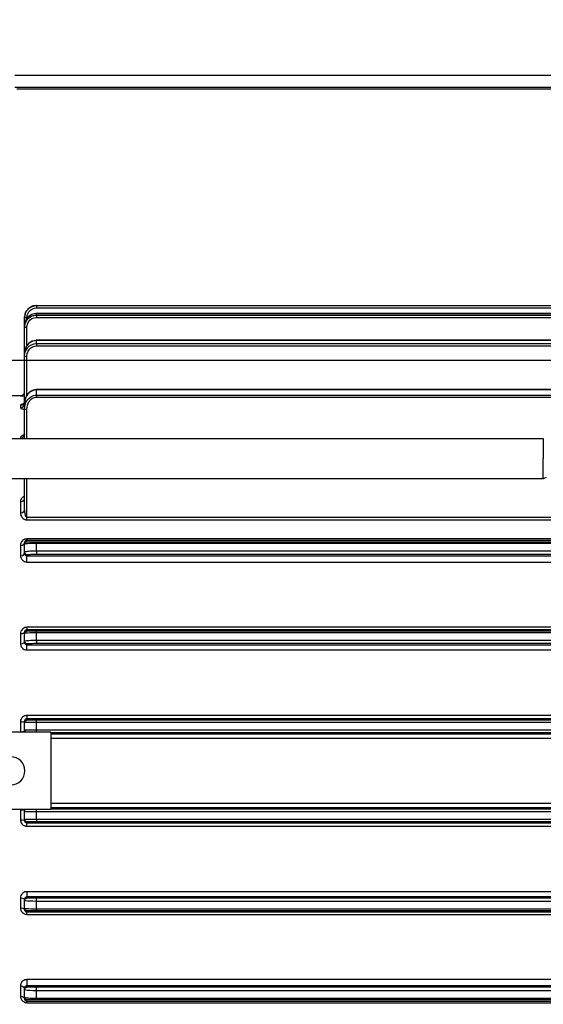
# Model space of a CAD drawing. Extents: x 0 to 210, y 0 to 297.
# Drawn here: x 64 to 77, y 240 to 265 of the extents above; entities that cross this region are included whole.
import ezdxf
from ezdxf.enums import TextEntityAlignment as Align

# ---------------------------------------------------------------- set-up
doc = ezdxf.new("R2010")
doc.units = 0
doc.header["$LTSCALE"] = 19.36
doc.layers.get('0').update_dxf_attribs({"linetype": 'CONTINUOUS'})
doc.layers.add('DIMENSION', color=7, linetype='CONTINUOUS')
doc.styles.add('TEXTSTYLE_2', font='arial.ttf')
doc.dimstyles.get("Standard").update_dxf_attribs({"dimtxt": 2.5, "dimasz": 2.5, "dimexe": 1.25, "dimexo": 0.625, "dimtad": 1, "dimcen": 2.5, "dimazin": 3, "dimtfac": 1, "dimtmove": 0, "dimatfit": 3})

# ---------------------------------------------------------------- blocks, each defined once
blk = doc.blocks.new('_FILLED')
at = {"color": 0, "linetype": 'BYBLOCK'}
blk.add_solid([(0, 0), (-1, 0.1875), (-1, -0.1875)], dxfattribs=at)
blk = doc.blocks.new('*D2')
at = {"layer": 'DIMENSION', "color": 2, "linetype": 'CONTINUOUS'}
for p, q in [((50.654, 255.229), (50.654, 275.777)), ((87.914, 256.004), (87.914, 275.777)), ((50.654, 273.777), (69.284, 273.777)), ((87.914, 273.777), (69.284, 273.777))]:
    blk.add_line(p, q, dxfattribs=at)
at = {"layer": 'DIMENSION', "color": 2, "linetype": 'CONTINUOUS', "xscale": 4, "yscale": 4, "zscale": 4, "rotation": 180}
blk.add_blockref('_FILLED', (50.654, 273.777), dxfattribs=at)
at = {"layer": 'DIMENSION', "color": 2, "linetype": 'CONTINUOUS', "xscale": 4, "yscale": 4, "zscale": 4}
blk.add_blockref('_FILLED', (87.914, 273.777), dxfattribs=at)
at = {"layer": 'DIMENSION', "color": 5, "linetype": 'CONTINUOUS', "style": 'TEXTSTYLE_2'}
blk.add_text('186', height=3.5, dxfattribs=at).set_placement((69.284, 274.652), align=Align.CENTER)
blk = doc.blocks.new('*D3')
at = {"layer": 'DIMENSION', "color": 2, "linetype": 'CONTINUOUS'}
for p, q in [((87.931, 256.011), (33.389, 256.011)), ((35.389, 256.011), (35.389, 245.779)), ((35.389, 235.547), (35.389, 245.779)), ((87.935, 235.547), (33.389, 235.547))]:
    blk.add_line(p, q, dxfattribs=at)
at = {"layer": 'DIMENSION', "color": 2, "linetype": 'CONTINUOUS', "xscale": 4, "yscale": 4, "zscale": 4}
for p, rotation in [((35.389, 256.011), 90), ((35.389, 235.547), 270)]:
    blk.add_blockref('_FILLED', p, dxfattribs=dict(at, rotation=rotation))
at = {"layer": 'DIMENSION', "color": 5, "linetype": 'CONTINUOUS', "style": 'TEXTSTYLE_2'}
blk.add_text('102', height=3.5, rotation=90, dxfattribs=at).set_placement((34.514, 245.779), align=Align.CENTER)
blk = doc.blocks.new('*D9')
at = {"layer": 'DIMENSION', "color": 2, "linetype": 'CONTINUOUS'}
for p, q in [((50.654, 255.229), (50.654, 285.079)), ((123.444, 249.179), (123.444, 285.079)), ((50.654, 283.079), (87.049, 283.079)), ((123.444, 283.079), (87.049, 283.079))]:
    blk.add_line(p, q, dxfattribs=at)
at = {"layer": 'DIMENSION', "color": 2, "linetype": 'CONTINUOUS', "xscale": 4, "yscale": 4, "zscale": 4, "rotation": 180}
blk.add_blockref('_FILLED', (50.654, 283.079), dxfattribs=at)
at = {"layer": 'DIMENSION', "color": 2, "linetype": 'CONTINUOUS', "xscale": 4, "yscale": 4, "zscale": 4}
blk.add_blockref('_FILLED', (123.444, 283.079), dxfattribs=at)
at = {"layer": 'DIMENSION', "color": 5, "linetype": 'CONTINUOUS', "style": 'TEXTSTYLE_2'}
blk.add_text('364', height=3.5, dxfattribs=at).set_placement((87.049, 283.954), align=Align.CENTER)

msp = doc.modelspace()

# ---------------------------------------------------------------- linework, layer by layer
at = {"color": 7, "linetype": 'CONTINUOUS'}
for p, q in [((63.909, 263.124), (82.909, 263.124)), ((82.901, 262.816), (63.917, 262.816)), ((64.21, 257.254), (64.227, 257.272)), ((64.227, 257.272), (64.244, 257.289)), ((64.273, 257.317), (64.291, 257.328)), ((64.33, 257.349), (64.291, 257.328)), ((64.291, 257.328), (64.297, 257.332)), ((64.349, 257.358), (64.369, 257.365)), ((64.454, 257.379), (64.369, 257.365)), ((64.369, 257.365), (64.375, 257.367)), ((64.375, 257.367), (64.394, 257.373)), ((64.394, 257.373), (64.448, 257.378)), ((64.448, 257.378), (64.454, 257.379)), ((64.454, 257.379), (82.454, 257.379)), ((64.154, 257.079), (64.167, 257.16)), ((64.154, 256.874), (64.154, 257.079)), ((64.174, 257.182), (64.167, 257.159)), ((64.167, 257.16), (64.169, 257.172)), ((64.169, 257.172), (64.174, 257.182)), ((64.174, 257.182), (64.182, 257.197)), ((64.182, 257.197), (64.202, 257.238)), ((64.454, 257.177), (64.433, 257.177)), ((82.454, 257.177), (64.454, 257.177)), ((64.155, 256.904), (64.154, 256.874)), ((64.154, 256.835), (64.154, 256.874)), ((64.154, 256.194), (64.154, 256.835)), ((83.354, 256.512), (64.454, 256.512)), ((64.154, 256.112), (64.154, 256.194)), ((64.154, 256.194), (64.154, 256.194)), ((64.154, 254.935), (64.154, 256.112)), ((64.054, 255.129), (63.391, 255.129)), ((64.054, 255.128), (64.066, 255.132)), ((64.066, 255.132), (64.097, 255.14)), ((64.113, 255.151), (64.133, 255.171)), ((64.454, 255.286), (64.373, 255.273)), ((83.354, 255.286), (64.454, 255.286)), ((64.12, 254.92), (64.113, 254.916)), ((64.154, 254.792), (64.154, 254.935)), ((64.154, 254.057), (64.154, 254.792)), ((77.094, 254.057), (61.854, 254.057)), ((77.102, 254.054), (77.094, 254.057)), ((77.094, 254.057), (77.094, 254.05)), ((77.094, 253.057), (61.354, 253.057)), ((64.154, 252.279), (64.154, 253.057)), ((77.166, 253.089), (77.094, 253.057)), ((64.155, 251.47), (64.154, 251.46)), ((64.154, 251.425), (64.154, 251.46)), ((64.154, 251.233), (64.154, 251.425)), ((64.154, 251.199), (64.154, 251.233)), ((64.154, 251.199), (64.155, 251.191)), ((64.201, 251.142), (64.214, 251.141)), ((64.155, 249.247), (64.154, 249.235)), ((64.154, 249.204), (64.154, 249.235)), ((64.154, 249.014), (64.154, 249.204)), ((64.154, 248.983), (64.154, 249.014)), ((64.201, 248.926), (64.214, 248.924)), ((64.156, 247.028), (64.154, 247.014)), ((64.154, 246.984), (64.154, 247.014)), ((64.154, 246.794), (64.154, 246.984)), ((64.454, 246.739), (62.814, 246.739)), ((64.154, 246.765), (64.154, 246.794)), ((64.814, 246.739), (64.454, 246.739)), ((64.814, 246.739), (64.814, 244.819)), ((62.814, 244.819), (64.454, 244.819)), ((64.154, 244.765), (64.154, 244.794)), ((64.154, 244.574), (64.154, 244.765)), ((64.454, 244.819), (64.814, 244.819)), ((64.154, 244.545), (64.154, 244.574)), ((64.201, 244.486), (64.214, 244.485)), ((64.155, 242.587), (64.154, 242.575)), ((64.154, 242.545), (64.154, 242.575)), ((64.154, 242.354), (64.154, 242.545)), ((64.154, 242.323), (64.154, 242.354)), ((64.201, 242.264), (64.214, 242.262)), ((64.155, 240.369), (64.154, 240.359)), ((64.154, 240.326), (64.154, 240.359)), ((64.154, 240.134), (64.154, 240.326)), ((64.154, 240.099), (64.154, 240.134)), ((64.154, 240.099), (64.155, 240.089)), ((64.206, 240.037), (64.214, 240.037))]:
    msp.add_line(p, q, dxfattribs=at)
at = {"color": 9, "linetype": 'CONTINUOUS'}
for p, q in [((82.857, 262.773), (63.961, 262.773)), ((64.454, 257.32), (82.454, 257.32)), ((64.214, 257.048), (64.214, 257.08)), ((64.251, 257.096), (64.241, 257.086)), ((64.339, 257.153), (64.323, 257.145)), ((64.454, 257.176), (64.416, 257.173)), ((64.454, 257.176), (64.454, 257.177)), ((82.454, 257.176), (64.454, 257.176)), ((64.454, 257.14), (82.463, 257.14)), ((64.454, 257.082), (82.48, 257.082)), ((64.186, 257.008), (64.183, 257.002)), ((64.184, 256.836), (64.214, 256.836)), ((64.214, 256.377), (64.214, 256.836)), ((64.203, 256.363), (64.187, 256.338)), ((64.278, 256.448), (64.237, 256.408)), ((64.454, 256.508), (64.454, 256.512)), ((83.354, 256.508), (64.454, 256.508)), ((64.454, 256.431), (83.354, 256.431)), ((64.454, 256.377), (83.354, 256.377)), ((64.161, 256.25), (64.154, 256.194)), ((64.214, 255.141), (64.214, 256.113)), ((64.454, 255.275), (64.369, 255.261)), ((64.454, 255.208), (64.454, 255.275)), ((83.354, 255.275), (64.454, 255.275)), ((64.454, 255.144), (64.454, 255.208)), ((64.454, 255.144), (83.354, 255.144)), ((64.454, 255.096), (83.354, 255.096)), ((64.121, 254.921), (64.115, 254.92)), ((64.116, 254.918), (64.141, 254.942)), ((64.141, 254.942), (64.143, 254.95)), ((64.141, 254.879), (64.154, 254.928)), ((64.161, 255), (64.154, 254.935)), ((64.214, 254.057), (64.214, 254.793)), ((64.054, 254.081), (64.054, 254.057)), ((64.114, 254.143), (64.097, 254.135)), ((64.214, 252.101), (64.214, 253.057)), ((64.214, 252.101), (80.474, 252.101)), ((64.214, 252.036), (80.493, 252.036)), ((64.116, 251.527), (64.104, 251.515)), ((64.141, 251.431), (64.154, 251.46)), ((64.163, 251.431), (64.154, 251.425)), ((82.755, 251.56), (64.214, 251.56)), ((64.214, 251.485), (64.214, 251.522)), ((82.755, 251.522), (64.214, 251.522)), ((83.354, 251.48), (64.454, 251.48)), ((83.354, 251.45), (64.454, 251.45)), ((64.214, 251.141), (64.214, 251.173)), ((64.214, 251.141), (82.755, 251.141)), ((64.454, 251.266), (83.354, 251.266)), ((64.454, 251.178), (83.354, 251.178)), ((64.214, 250.985), (82.755, 250.985)), ((64.136, 249.338), (64.113, 249.322)), ((64.141, 249.217), (64.154, 249.235)), ((64.163, 249.208), (64.154, 249.204)), ((82.755, 249.358), (64.214, 249.358)), ((64.214, 249.264), (64.214, 249.296)), ((82.755, 249.296), (64.214, 249.296)), ((83.354, 249.26), (64.454, 249.26)), ((83.354, 249.218), (64.454, 249.218)), ((64.154, 249.014), (64.17, 249.02)), ((64.214, 248.924), (64.214, 248.954)), ((64.214, 248.924), (82.755, 248.924)), ((64.454, 249.035), (83.354, 249.035)), ((64.454, 248.958), (83.354, 248.958)), ((64.214, 248.792), (82.755, 248.792)), ((64.128, 247.134), (64.106, 247.117)), ((64.143, 247.008), (64.154, 247.014)), ((64.156, 246.985), (64.154, 246.984)), ((82.755, 247.159), (64.214, 247.159)), ((82.755, 247.074), (64.214, 247.074)), ((64.214, 247.044), (64.214, 247.074)), ((83.354, 247.04), (64.454, 247.04)), ((83.354, 246.987), (64.454, 246.987)), ((64.157, 246.747), (64.16, 246.739)), ((64.454, 246.804), (83.354, 246.804)), ((64.814, 246.738), (83.354, 246.738)), ((64.814, 246.705), (82.755, 246.705)), ((64.814, 246.597), (82.755, 246.597)), ((64.156, 244.807), (64.154, 244.794)), ((64.16, 244.819), (64.156, 244.807)), ((83.354, 244.755), (64.454, 244.755)), ((82.755, 244.962), (64.814, 244.962)), ((82.755, 244.853), (64.814, 244.853)), ((83.354, 244.82), (64.814, 244.82)), ((64.143, 244.551), (64.154, 244.545)), ((64.154, 244.574), (64.173, 244.573)), ((64.214, 244.485), (64.214, 244.514)), ((64.454, 244.572), (83.354, 244.572)), ((64.454, 244.518), (83.354, 244.518)), ((64.103, 244.444), (64.124, 244.427)), ((64.214, 244.485), (82.755, 244.485)), ((64.214, 244.399), (82.755, 244.399)), ((82.755, 242.766), (64.214, 242.766)), ((64.214, 242.605), (64.214, 242.634)), ((82.755, 242.634), (64.214, 242.634)), ((83.354, 242.601), (64.454, 242.601)), ((64.141, 242.342), (64.154, 242.323)), ((64.154, 242.354), (64.168, 242.35)), ((64.214, 242.262), (64.214, 242.294)), ((83.354, 242.524), (64.454, 242.524)), ((64.454, 242.34), (83.354, 242.34)), ((64.454, 242.299), (83.354, 242.299)), ((64.125, 242.228), (64.149, 242.214)), ((64.214, 242.262), (82.755, 242.262)), ((64.214, 242.2), (82.755, 242.2)), ((82.755, 240.573), (64.214, 240.573)), ((64.214, 240.386), (64.214, 240.418)), ((82.755, 240.418), (64.214, 240.418)), ((83.354, 240.381), (64.454, 240.381)), ((64.141, 240.128), (64.154, 240.099)), ((83.354, 240.292), (64.454, 240.292)), ((64.454, 240.109), (83.354, 240.109)), ((64.192, 240), (64.214, 239.998)), ((64.214, 240.037), (64.214, 240.074)), ((64.214, 240.037), (82.755, 240.037)), ((64.214, 239.998), (82.755, 239.998)), ((64.454, 240.079), (83.354, 240.079))]:
    msp.add_line(p, q, dxfattribs=at)
for points in [[(64.214, 257.08), (64.226, 257.155), (64.259, 257.22), (64.305, 257.268), (64.356, 257.299), (64.406, 257.315), (64.454, 257.32)], [(64.454, 257.379), (64.454, 257.371), (64.454, 257.349), (64.454, 257.32)], [(64.154, 256.835), (64.168, 256.927), (64.205, 257.006), (64.256, 257.065), (64.313, 257.105), (64.377, 257.13), (64.454, 257.14)], [(64.154, 257.079), (64.162, 257.079), (64.184, 257.08), (64.214, 257.08)], [(64.241, 257.086), (64.23, 257.076), (64.208, 257.046), (64.19, 257.018), (64.186, 257.008)], [(64.214, 256.836), (64.225, 256.911), (64.255, 256.974), (64.296, 257.022), (64.341, 257.054), (64.393, 257.074), (64.454, 257.082)], [(64.323, 257.145), (64.296, 257.131), (64.259, 257.104), (64.251, 257.096)], [(64.416, 257.173), (64.393, 257.17), (64.34, 257.154), (64.339, 257.153)], [(64.454, 257.14), (64.454, 257.158), (64.454, 257.176)], [(64.454, 257.14), (64.454, 257.129), (64.454, 257.108), (64.454, 257.082)], [(64.156, 256.905), (64.155, 256.904), (64.154, 256.874)], [(64.154, 256.835), (64.162, 256.836), (64.184, 256.836)], [(64.183, 257.002), (64.176, 256.989), (64.167, 256.961), (64.16, 256.932), (64.156, 256.905)], [(64.154, 256.112), (64.165, 256.197), (64.193, 256.27), (64.233, 256.328), (64.28, 256.372), (64.33, 256.402), (64.387, 256.423), (64.454, 256.431)], [(64.187, 256.338), (64.187, 256.337), (64.163, 256.271), (64.161, 256.25)], [(64.237, 256.408), (64.225, 256.397), (64.203, 256.363)], [(64.214, 256.113), (64.223, 256.184), (64.246, 256.244), (64.278, 256.292), (64.315, 256.328), (64.355, 256.353), (64.4, 256.37), (64.454, 256.377)], [(64.293, 256.457), (64.283, 256.452), (64.278, 256.448)], [(64.454, 256.508), (64.363, 256.493), (64.293, 256.457)], [(64.454, 256.431), (64.454, 256.469), (64.454, 256.508)], [(64.454, 256.431), (64.454, 256.418), (64.454, 256.399), (64.454, 256.377)], [(64.154, 256.112), (64.162, 256.112), (64.184, 256.113), (64.214, 256.113)], [(64.054, 255.129), (64.054, 255.129), (64.054, 255.128)], [(64.154, 254.792), (64.159, 254.856), (64.172, 254.912), (64.191, 254.962), (64.215, 255.004), (64.241, 255.04), (64.27, 255.07), (64.3, 255.094), (64.33, 255.112), (64.359, 255.126), (64.388, 255.135), (64.419, 255.141), (64.454, 255.144)], [(64.369, 255.261), (64.29, 255.22), (64.229, 255.16), (64.188, 255.094), (64.173, 255.049)], [(64.214, 254.793), (64.218, 254.848), (64.228, 254.897), (64.244, 254.94), (64.262, 254.976), (64.284, 255.007), (64.307, 255.033), (64.331, 255.054), (64.355, 255.069), (64.378, 255.081), (64.401, 255.089), (64.426, 255.094), (64.454, 255.096)], [(64.454, 255.275), (64.454, 255.286), (64.454, 255.286)], [(64.454, 255.144), (64.454, 255.131), (64.454, 255.114), (64.454, 255.096)], [(64.054, 254.893), (64.104, 254.906), (64.116, 254.918)], [(64.079, 254.912), (64.066, 254.907), (64.057, 254.9), (64.054, 254.893)], [(64.054, 254.893), (64.054, 254.873), (64.054, 254.852), (64.054, 254.831)], [(64.054, 254.831), (64.104, 254.844), (64.141, 254.879)], [(64.054, 254.831), (64.055, 254.825), (64.059, 254.82), (64.066, 254.815), (64.075, 254.81), (64.087, 254.805), (64.103, 254.8), (64.124, 254.796), (64.149, 254.792), (64.154, 254.792)], [(64.115, 254.92), (64.096, 254.917), (64.079, 254.912)], [(64.173, 255.049), (64.164, 255.02), (64.161, 255)], [(64.154, 254.792), (64.162, 254.793), (64.184, 254.793), (64.214, 254.793)], [(64.054, 254.081), (64.104, 254.092), (64.141, 254.125), (64.144, 254.136)], [(64.097, 254.135), (64.083, 254.126), (64.071, 254.117), (64.062, 254.106), (64.056, 254.094), (64.054, 254.081)], [(64.151, 254.154), (64.132, 254.149), (64.114, 254.143)], [(64.119, 252.608), (64.103, 252.596), (64.086, 252.578), (64.073, 252.559), (64.063, 252.538), (64.056, 252.515), (64.054, 252.489)], [(64.154, 252.626), (64.15, 252.625), (64.125, 252.612), (64.119, 252.608)], [(64.054, 252.489), (64.104, 252.498), (64.141, 252.525), (64.154, 252.561)], [(64.054, 252.489), (64.054, 252.397), (64.054, 252.304), (64.054, 252.21)], [(64.054, 252.21), (64.104, 252.22), (64.141, 252.245), (64.154, 252.279)], [(64.054, 252.21), (64.055, 252.187), (64.06, 252.165), (64.066, 252.144), (64.076, 252.123), (64.088, 252.103), (64.104, 252.084), (64.124, 252.066), (64.148, 252.052), (64.178, 252.04), (64.214, 252.036)], [(64.154, 252.279), (64.155, 252.255), (64.156, 252.233), (64.159, 252.211), (64.162, 252.19), (64.167, 252.17), (64.173, 252.15), (64.18, 252.132), (64.189, 252.117), (64.201, 252.105), (64.214, 252.101)], [(64.214, 252.036), (64.214, 252.055), (64.214, 252.077), (64.214, 252.101)], [(64.104, 251.515), (64.098, 251.51), (64.083, 251.492), (64.071, 251.472), (64.062, 251.451), (64.056, 251.427), (64.054, 251.4)], [(64.054, 251.4), (64.104, 251.408), (64.141, 251.43), (64.141, 251.431)], [(64.054, 251.4), (64.054, 251.314), (64.054, 251.228), (64.054, 251.142)], [(64.214, 251.56), (64.188, 251.558), (64.163, 251.552), (64.138, 251.541), (64.116, 251.527)], [(64.454, 251.45), (64.367, 251.449), (64.288, 251.446), (64.228, 251.441), (64.188, 251.436), (64.163, 251.431)], [(64.214, 251.56), (64.214, 251.54), (64.214, 251.527), (64.214, 251.522)], [(64.454, 251.48), (64.385, 251.48), (64.321, 251.481), (64.273, 251.482), (64.241, 251.483), (64.222, 251.484), (64.214, 251.485)], [(64.454, 251.45), (64.454, 251.466), (64.454, 251.476), (64.454, 251.48)], [(64.454, 251.266), (64.454, 251.356), (64.454, 251.45)], [(64.054, 251.142), (64.104, 251.15), (64.141, 251.17), (64.154, 251.199)], [(64.054, 251.142), (64.056, 251.12), (64.06, 251.1), (64.067, 251.08), (64.077, 251.062), (64.089, 251.044), (64.106, 251.027), (64.126, 251.011), (64.15, 250.999), (64.179, 250.989), (64.214, 250.985)], [(64.154, 251.233), (64.16, 251.24), (64.176, 251.246), (64.199, 251.251)], [(64.199, 251.251), (64.226, 251.255), (64.257, 251.258), (64.288, 251.261), (64.321, 251.263), (64.352, 251.264), (64.383, 251.265), (64.416, 251.266), (64.454, 251.266)], [(64.214, 251.173), (64.219, 251.174), (64.231, 251.175), (64.25, 251.175), (64.272, 251.176), (64.296, 251.176), (64.322, 251.177), (64.347, 251.177), (64.373, 251.177), (64.397, 251.177), (64.424, 251.178), (64.454, 251.178)], [(64.214, 250.985), (64.214, 251.036), (64.214, 251.087), (64.214, 251.126), (64.214, 251.141)], [(64.454, 251.266), (64.454, 251.237), (64.454, 251.207), (64.454, 251.186), (64.454, 251.178)], [(64.113, 249.322), (64.093, 249.303), (64.077, 249.281), (64.065, 249.257), (64.057, 249.23), (64.054, 249.199)], [(64.054, 249.199), (64.104, 249.204), (64.141, 249.217)], [(64.054, 249.199), (64.054, 249.116), (64.054, 249.033), (64.054, 248.949)], [(64.214, 249.358), (64.188, 249.356), (64.162, 249.349), (64.136, 249.338)], [(64.454, 249.218), (64.362, 249.218), (64.283, 249.216), (64.225, 249.213), (64.187, 249.211), (64.163, 249.208)], [(64.214, 249.358), (64.214, 249.326), (64.214, 249.304), (64.214, 249.296)], [(64.454, 249.26), (64.38, 249.26), (64.317, 249.261), (64.271, 249.262), (64.24, 249.262), (64.221, 249.263), (64.214, 249.264)], [(64.454, 249.218), (64.454, 249.24), (64.454, 249.255), (64.454, 249.26)], [(64.454, 249.035), (64.454, 249.125), (64.454, 249.218)], [(64.054, 248.949), (64.104, 248.954), (64.141, 248.966), (64.154, 248.983)], [(64.054, 248.949), (64.055, 248.929), (64.059, 248.909), (64.066, 248.89), (64.075, 248.872), (64.087, 248.854), (64.103, 248.836), (64.124, 248.82), (64.149, 248.806), (64.179, 248.796), (64.214, 248.792)], [(64.17, 249.02), (64.209, 249.026), (64.26, 249.03), (64.316, 249.033), (64.379, 249.034), (64.454, 249.035)], [(64.214, 248.954), (64.227, 248.955), (64.258, 248.956), (64.299, 248.957), (64.344, 248.957), (64.394, 248.958), (64.454, 248.958)], [(64.214, 248.792), (64.214, 248.839), (64.214, 248.882), (64.214, 248.913), (64.214, 248.924)], [(64.454, 249.035), (64.454, 248.999), (64.454, 248.969), (64.454, 248.958)], [(64.106, 247.117), (64.086, 247.096), (64.07, 247.069), (64.058, 247.038), (64.054, 247)], [(64.054, 247), (64.104, 247.002), (64.141, 247.007), (64.143, 247.008)], [(64.054, 247), (64.054, 246.919), (64.054, 246.837), (64.054, 246.755)], [(64.214, 247.159), (64.193, 247.158), (64.172, 247.154), (64.15, 247.146), (64.128, 247.134)], [(64.454, 246.987), (64.388, 246.987), (64.332, 246.986), (64.285, 246.986), (64.248, 246.986), (64.219, 246.986), (64.197, 246.986), (64.181, 246.985), (64.169, 246.985), (64.161, 246.985), (64.156, 246.985)], [(64.214, 247.159), (64.214, 247.116), (64.214, 247.085), (64.214, 247.074)], [(64.454, 247.04), (64.401, 247.04), (64.356, 247.041), (64.319, 247.041), (64.289, 247.041), (64.266, 247.042), (64.249, 247.042), (64.235, 247.043), (64.226, 247.043), (64.219, 247.044), (64.215, 247.044), (64.214, 247.044)], [(64.454, 246.987), (64.454, 247.014), (64.454, 247.033), (64.454, 247.04)], [(64.454, 246.804), (64.454, 246.893), (64.454, 246.987)], [(64.054, 246.755), (64.104, 246.756), (64.141, 246.76), (64.154, 246.765)], [(64.054, 246.755), (64.054, 246.747), (64.055, 246.739)], [(64.154, 246.794), (64.165, 246.797), (64.198, 246.799)], [(64.154, 246.765), (64.155, 246.756), (64.157, 246.747)], [(64.198, 246.799), (64.248, 246.801), (64.309, 246.802), (64.378, 246.803), (64.454, 246.804)], [(64.454, 246.739), (64.454, 246.752), (64.454, 246.775), (64.454, 246.804)], [(64.055, 244.819), (64.054, 244.812), (64.054, 244.804)], [(64.054, 244.804), (64.104, 244.803), (64.141, 244.799), (64.154, 244.794)], [(64.054, 244.804), (64.054, 244.722), (64.054, 244.64), (64.054, 244.558)], [(64.454, 244.755), (64.376, 244.755), (64.296, 244.756), (64.228, 244.758), (64.184, 244.76), (64.161, 244.763), (64.154, 244.765)], [(64.454, 244.755), (64.454, 244.784), (64.454, 244.807), (64.454, 244.819)], [(64.454, 244.572), (64.454, 244.661), (64.454, 244.755)], [(64.054, 244.558), (64.104, 244.556), (64.141, 244.552), (64.143, 244.551)], [(64.054, 244.558), (64.055, 244.537), (64.059, 244.517), (64.066, 244.498), (64.075, 244.48), (64.087, 244.461), (64.103, 244.444)], [(64.173, 244.573), (64.226, 244.573), (64.3, 244.572), (64.379, 244.572), (64.454, 244.572)], [(64.214, 244.514), (64.229, 244.516), (64.271, 244.517), (64.331, 244.518), (64.394, 244.518), (64.454, 244.518)], [(64.454, 244.572), (64.454, 244.545), (64.454, 244.526), (64.454, 244.518)], [(64.124, 244.427), (64.149, 244.413), (64.179, 244.403), (64.214, 244.399)], [(64.214, 244.399), (64.214, 244.442), (64.214, 244.473), (64.214, 244.485)], [(64.214, 242.766), (64.187, 242.764), (64.161, 242.758), (64.136, 242.747), (64.113, 242.731), (64.094, 242.713), (64.078, 242.692), (64.066, 242.668), (64.057, 242.64), (64.054, 242.609)], [(64.054, 242.609), (64.104, 242.605), (64.141, 242.592), (64.154, 242.575)], [(64.054, 242.609), (64.054, 242.526), (64.054, 242.443), (64.054, 242.36)], [(64.454, 242.524), (64.361, 242.525), (64.282, 242.527), (64.225, 242.531), (64.187, 242.535), (64.163, 242.54), (64.154, 242.545)], [(64.214, 242.766), (64.214, 242.72), (64.214, 242.677), (64.214, 242.646), (64.214, 242.634)], [(64.454, 242.601), (64.38, 242.601), (64.317, 242.601), (64.271, 242.602), (64.24, 242.603), (64.221, 242.604), (64.214, 242.605)], [(64.454, 242.524), (64.454, 242.56), (64.454, 242.589), (64.454, 242.601)], [(64.054, 242.36), (64.104, 242.355), (64.141, 242.342)], [(64.054, 242.36), (64.055, 242.338), (64.06, 242.318), (64.066, 242.299), (64.075, 242.28), (64.088, 242.262), (64.104, 242.244), (64.125, 242.228)], [(64.154, 242.354), (64.162, 242.324), (64.184, 242.302), (64.214, 242.294)], [(64.168, 242.35), (64.203, 242.347), (64.251, 242.344), (64.308, 242.342), (64.376, 242.341), (64.454, 242.34)], [(64.214, 242.294), (64.225, 242.295), (64.253, 242.297), (64.292, 242.297), (64.337, 242.298), (64.392, 242.298), (64.454, 242.299)], [(64.454, 242.34), (64.454, 242.43), (64.454, 242.524)], [(64.454, 242.34), (64.454, 242.319), (64.454, 242.304), (64.454, 242.299)], [(64.149, 242.214), (64.179, 242.204), (64.214, 242.2)], [(64.214, 242.2), (64.214, 242.232), (64.214, 242.254), (64.214, 242.262)], [(64.214, 240.573), (64.19, 240.571), (64.165, 240.566), (64.14, 240.555), (64.118, 240.542), (64.098, 240.525), (64.083, 240.506), (64.071, 240.486), (64.062, 240.465), (64.056, 240.442), (64.054, 240.417)], [(64.054, 240.417), (64.104, 240.409), (64.141, 240.388), (64.154, 240.359)], [(64.054, 240.417), (64.054, 240.33), (64.054, 240.244), (64.054, 240.159)], [(64.214, 240.573), (64.214, 240.523), (64.214, 240.471), (64.214, 240.432), (64.214, 240.418)], [(64.454, 240.381), (64.383, 240.381), (64.32, 240.382), (64.272, 240.383), (64.241, 240.384), (64.221, 240.385), (64.214, 240.386)], [(64.454, 240.292), (64.454, 240.322), (64.454, 240.351), (64.454, 240.373), (64.454, 240.381)], [(64.054, 240.159), (64.104, 240.151), (64.141, 240.129), (64.141, 240.128)], [(64.054, 240.159), (64.056, 240.134), (64.061, 240.112), (64.069, 240.09), (64.081, 240.07), (64.095, 240.052), (64.11, 240.037)], [(64.454, 240.292), (64.365, 240.294), (64.286, 240.298), (64.227, 240.304), (64.188, 240.31), (64.163, 240.317), (64.154, 240.326)], [(64.154, 240.134), (64.16, 240.129), (64.175, 240.124), (64.198, 240.121)], [(64.154, 240.134), (64.162, 240.104), (64.184, 240.082), (64.214, 240.074)], [(64.198, 240.121), (64.225, 240.118), (64.255, 240.115), (64.287, 240.113), (64.32, 240.111), (64.351, 240.11), (64.382, 240.11), (64.416, 240.109), (64.454, 240.109)], [(64.454, 240.109), (64.454, 240.198), (64.454, 240.292)], [(64.454, 240.109), (64.454, 240.093), (64.454, 240.083), (64.454, 240.079)], [(64.11, 240.037), (64.126, 240.025), (64.142, 240.016), (64.158, 240.009), (64.174, 240.004), (64.192, 240)], [(64.214, 240.074), (64.219, 240.075), (64.231, 240.076), (64.249, 240.076), (64.271, 240.077), (64.295, 240.077), (64.321, 240.078), (64.346, 240.078), (64.372, 240.078), (64.397, 240.079), (64.423, 240.079), (64.454, 240.079)], [(64.214, 239.998), (64.214, 240.019), (64.214, 240.032), (64.214, 240.037)]]:
    msp.add_lwpolyline(points, dxfattribs=at)
at = {"color": 7, "linetype": 'CONTINUOUS'}
for points in [[(64.244, 257.289), (64.217, 257.263), (64.215, 257.259)], [(64.276, 257.32), (64.276, 257.32), (64.244, 257.289)], [(64.244, 257.289), (64.268, 257.314), (64.273, 257.317)], [(64.297, 257.332), (64.331, 257.353), (64.349, 257.358)], [(64.167, 257.159), (64.16, 257.138), (64.154, 257.079)], [(64.433, 257.177), (64.333, 257.152), (64.245, 257.092), (64.184, 257.006), (64.155, 256.904)], [(64.202, 257.238), (64.21, 257.254), (64.21, 257.254)], [(64.436, 256.511), (64.343, 256.49), (64.254, 256.432), (64.189, 256.344), (64.157, 256.237), (64.154, 256.194)], [(64.454, 256.512), (64.441, 256.512), (64.436, 256.511)], [(64.054, 255.128), (64.055, 255.128), (64.059, 255.128), (64.066, 255.127), (64.075, 255.127), (64.087, 255.127), (64.103, 255.126), (64.124, 255.126), (64.149, 255.125), (64.154, 255.125)], [(64.097, 255.14), (64.104, 255.142), (64.113, 255.151)], [(64.133, 255.171), (64.141, 255.178), (64.142, 255.185)], [(64.373, 255.273), (64.295, 255.233), (64.229, 255.168), (64.181, 255.082), (64.156, 254.98), (64.154, 254.935)], [(64.154, 254.99), (64.151, 254.968), (64.138, 254.938), (64.12, 254.92)], [(64.154, 254.169), (64.149, 254.146), (64.143, 254.137)], [(77.094, 254.05), (77.094, 254.008), (77.094, 253.93), (77.094, 253.823), (77.094, 253.696), (77.094, 253.557)], [(77.094, 253.057), (77.094, 253.082), (77.094, 253.153), (77.094, 253.264), (77.094, 253.403), (77.094, 253.557)], [(64.154, 251.425), (64.162, 251.455), (64.184, 251.477), (64.214, 251.485)], [(64.186, 251.515), (64.177, 251.509), (64.171, 251.503), (64.165, 251.495), (64.16, 251.488), (64.157, 251.479), (64.155, 251.47)], [(64.214, 251.522), (64.204, 251.521), (64.195, 251.519), (64.186, 251.515)], [(64.154, 251.233), (64.162, 251.203), (64.184, 251.181), (64.214, 251.173)], [(64.155, 251.191), (64.156, 251.184), (64.159, 251.176), (64.162, 251.169), (64.167, 251.163), (64.173, 251.156), (64.181, 251.151), (64.19, 251.146), (64.201, 251.142)], [(64.154, 249.204), (64.162, 249.234), (64.184, 249.256), (64.214, 249.264)], [(64.214, 249.296), (64.204, 249.296), (64.194, 249.293), (64.185, 249.289), (64.176, 249.283), (64.169, 249.275), (64.163, 249.267), (64.158, 249.258), (64.155, 249.247)], [(64.154, 249.014), (64.162, 248.984), (64.184, 248.962), (64.214, 248.954)], [(64.154, 248.983), (64.155, 248.976), (64.156, 248.968)], [(64.156, 248.968), (64.158, 248.961), (64.162, 248.954), (64.166, 248.947), (64.172, 248.941), (64.18, 248.935), (64.19, 248.929), (64.201, 248.926)], [(64.154, 246.984), (64.162, 247.014), (64.184, 247.036), (64.214, 247.044)], [(64.214, 247.074), (64.206, 247.073), (64.198, 247.072), (64.19, 247.069), (64.182, 247.064), (64.173, 247.058), (64.166, 247.05), (64.16, 247.04), (64.156, 247.028)], [(64.154, 246.794), (64.158, 246.772), (64.171, 246.752), (64.189, 246.739)], [(64.154, 244.765), (64.158, 244.787), (64.171, 244.806), (64.189, 244.819)], [(64.154, 244.574), (64.162, 244.544), (64.184, 244.522), (64.214, 244.514)], [(64.154, 244.545), (64.155, 244.537), (64.156, 244.529)], [(64.156, 244.529), (64.158, 244.522), (64.162, 244.515), (64.166, 244.508), (64.172, 244.501), (64.18, 244.495), (64.19, 244.49), (64.201, 244.486)], [(64.154, 242.545), (64.162, 242.575), (64.184, 242.597), (64.214, 242.605)], [(64.214, 242.634), (64.204, 242.633), (64.194, 242.631), (64.185, 242.627), (64.176, 242.621), (64.169, 242.614), (64.163, 242.606), (64.158, 242.597), (64.155, 242.587)], [(64.154, 242.323), (64.155, 242.315), (64.156, 242.307)], [(64.156, 242.307), (64.159, 242.3), (64.162, 242.293), (64.167, 242.286), (64.173, 242.279), (64.18, 242.273), (64.19, 242.267), (64.201, 242.264)], [(64.154, 240.326), (64.162, 240.356), (64.184, 240.378), (64.214, 240.386)], [(64.214, 240.418), (64.205, 240.417), (64.195, 240.415), (64.186, 240.411), (64.178, 240.406), (64.171, 240.4), (64.165, 240.393), (64.16, 240.385), (64.157, 240.377), (64.155, 240.369)], [(64.155, 240.089), (64.157, 240.081), (64.16, 240.072), (64.164, 240.064), (64.169, 240.057), (64.175, 240.051), (64.181, 240.047), (64.187, 240.043), (64.193, 240.041), (64.199, 240.039), (64.206, 240.037)]]:
    msp.add_lwpolyline(points, dxfattribs=at)
for centre, radius, start, end in [((64.454, 257.079), 0.3, 139.6422, 143.0887), ((64.454, 257.079), 0.3, 127.2837, 139.6422), ((64.454, 257.079), 0.3, 121.9077, 127.2837), ((64.454, 257.079), 0.3, 114.7097, 121.9077), ((64.454, 257.079), 0.3, 110.6161, 114.7097), ((64.454, 257.079), 0.3, 108.6648, 110.6161), ((64.454, 257.079), 0.3, 105.2972, 108.6648), ((64.454, 257.079), 0.3, 91.2201, 105.2972), ((64.454, 257.079), 0.3, 164.4277, 180), ((64.454, 257.079), 0.3, 159.8116, 164.4277), ((64.454, 257.079), 0.3, 156.511, 159.8116), ((64.454, 257.079), 0.3, 147.4282, 156.511), ((64.454, 257.079), 0.3, 144.3693, 147.4282), ((64.454, 257.079), 0.3, 143.0887, 144.3693), ((64.054, 255.229), 0.1, 270, 277.2526), ((64.054, 255.229), 0.1, 277.2526, 295.6011), ((64.054, 255.229), 0.1, 295.6011, 306.7117), ((64.054, 255.229), 0.1, 306.7117, 323.2845), ((64.054, 255.229), 0.1, 323.2845, 333.3196), ((64.054, 255.229), 0.1, 333.3196, 360), ((63.814, 245.779), 0.35, 270, 90)]:
    msp.add_arc(centre, radius, start, end, dxfattribs=at)

# ---------------------------------------------------------------- dimensions: what is measured, and where the dimension line sits
at = {"layer": 'DIMENSION', "color": 2, "linetype": 'CONTINUOUS'}
for base, p2, picture, middle in [((123.444, 283.079), (123.444, 249.179), '*D9', (87.043, 283.079)), ((87.914, 273.777), (87.914, 256.004), '*D2', (69.434, 273.777))]:
    dim = msp.add_linear_dim(base=base, p1=(50.654, 255.229), p2=p2, dimstyle='Standard', dxfattribs=at)
    dim.commit()
    dim.dimension.update_dxf_attribs({"geometry": picture, "text_midpoint": middle, "dimtype": 128})
dim = msp.add_linear_dim(base=(35.389, 235.547), p1=(87.931, 256.011), p2=(87.935, 235.547), angle=270, dimstyle='Standard', dxfattribs=at)
dim.commit()
dim.dimension.update_dxf_attribs({"geometry": '*D3', "text_midpoint": (35.389, 245.91), "dimtype": 128})

doc.saveas('drawing.dxf')
